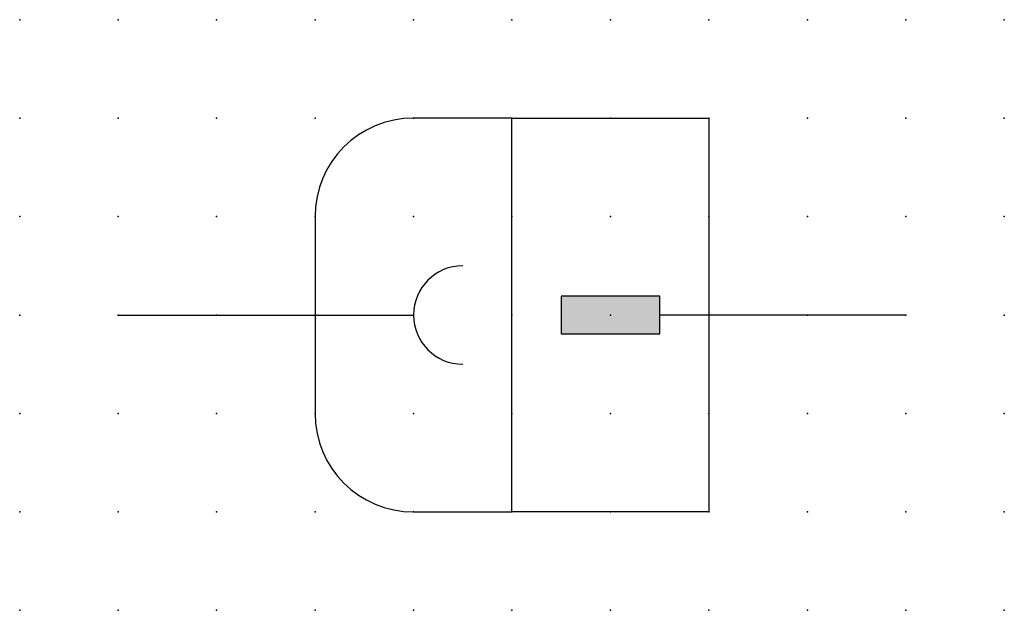
# Model space of a CAD drawing. Extents: x -0.6 to 24.4, y -5.4 to 9.6.
import ezdxf

# ---------------------------------------------------------------- set-up
doc = ezdxf.new("R2010")
doc.units = 0
doc.header["$PDSIZE"] = -2
doc.layers.get('0').update_dxf_attribs({"color": 9, "linetype": 'CONTINUOUS', "plot": 0})
doc.layers.add('00.9 GRID -025', color=1, linetype='CONTINUOUS', plot=False)
doc.layers.add('01.2-CONTINUOUS-025', color=2, linetype='CONTINUOUS')

# ---------------------------------------------------------------- blocks, each defined once
blk = doc.blocks.new('*U5')
blk.add_point((0, 0))
blk = doc.blocks.new('*U7')
at = {"layer": '00.9 GRID -025', "color": 0, "linetype": 'ByBlock', "lineweight": -2, "transparency": 16777216}
for p in [(0, 15), (2.5, 15), (5, 15), (7.5, 15), (10, 15), (12.5, 15), (15, 15), (17.5, 15), (20, 15), (22.5, 15), (25, 15), (0, 12.5), (2.5, 12.5), (5, 12.5), (7.5, 12.5), (10, 12.5), (12.5, 12.5), (15, 12.5), (17.5, 12.5), (20, 12.5), (22.5, 12.5), (25, 12.5), (0, 10), (2.5, 10), (5, 10), (7.5, 10), (10, 10), (12.5, 10), (15, 10), (17.5, 10), (20, 10), (22.5, 10), (25, 10), (0, 7.5), (2.5, 7.5), (5, 7.5), (7.5, 7.5), (10, 7.5), (12.5, 7.5), (15, 7.5), (17.5, 7.5), (20, 7.5), (22.5, 7.5), (25, 7.5), (0, 5), (2.5, 5), (5, 5), (7.5, 5), (10, 5), (12.5, 5), (15, 5), (17.5, 5), (20, 5), (22.5, 5), (25, 5), (0, 2.5), (2.5, 2.5), (5, 2.5), (7.5, 2.5), (10, 2.5), (12.5, 2.5), (15, 2.5), (17.5, 2.5), (20, 2.5), (22.5, 2.5), (25, 2.5), (0, 0), (2.5, 0), (5, 0), (7.5, 0), (10, 0), (12.5, 0), (15, 0), (17.5, 0), (20, 0), (22.5, 0), (25, 0)]:
    blk.add_blockref('*U5', p, dxfattribs=at)

msp = doc.modelspace()

# ---------------------------------------------------------------- hatches: boundary and pattern name
at = {"layer": '01.2-CONTINUOUS-025'}
h = msp.add_hatch(color=256, dxfattribs=at)
h.dxf.hatch_style = 1
h.paths.add_polyline_path([(15.68, 1.663), (15.68, 2.627), (13.18, 2.627), (13.18, 1.663)])

# ---------------------------------------------------------------- linework, layer by layer
for p, q in [((11.93, 7.145), (9.43, 7.145)), ((11.93, -2.855), (11.93, 7.145)), ((11.93, 7.145), (16.93, 7.145)), ((16.93, 7.145), (16.93, -2.855)), ((6.93, 4.645), (6.93, -0.355)), ((13.18, 2.627), (13.18, 1.663)), ((15.68, 2.627), (13.18, 2.627)), ((15.68, 1.663), (15.68, 2.627)), ((1.93, 2.145), (9.43, 2.145)), ((21.93, 2.145), (15.68, 2.145)), ((13.18, 1.663), (15.68, 1.663)), ((9.43, -2.855), (11.93, -2.855)), ((16.93, -2.855), (11.93, -2.855))]:
    msp.add_line(p, q, dxfattribs=at)
for centre, radius, start, end in [((9.43, 4.645), 2.5, 90, 180), ((10.68, 2.145), 1.25, 90, 270), ((9.43, -0.355), 2.5, 180, 270)]:
    msp.add_arc(centre, radius, start, end, dxfattribs=at)

# ---------------------------------------------------------------- block references
at = {"layer": '00.9 GRID -025'}
msp.add_blockref('*U7', (-0.57, -5.355), dxfattribs=at)

doc.saveas('drawing.dxf')
